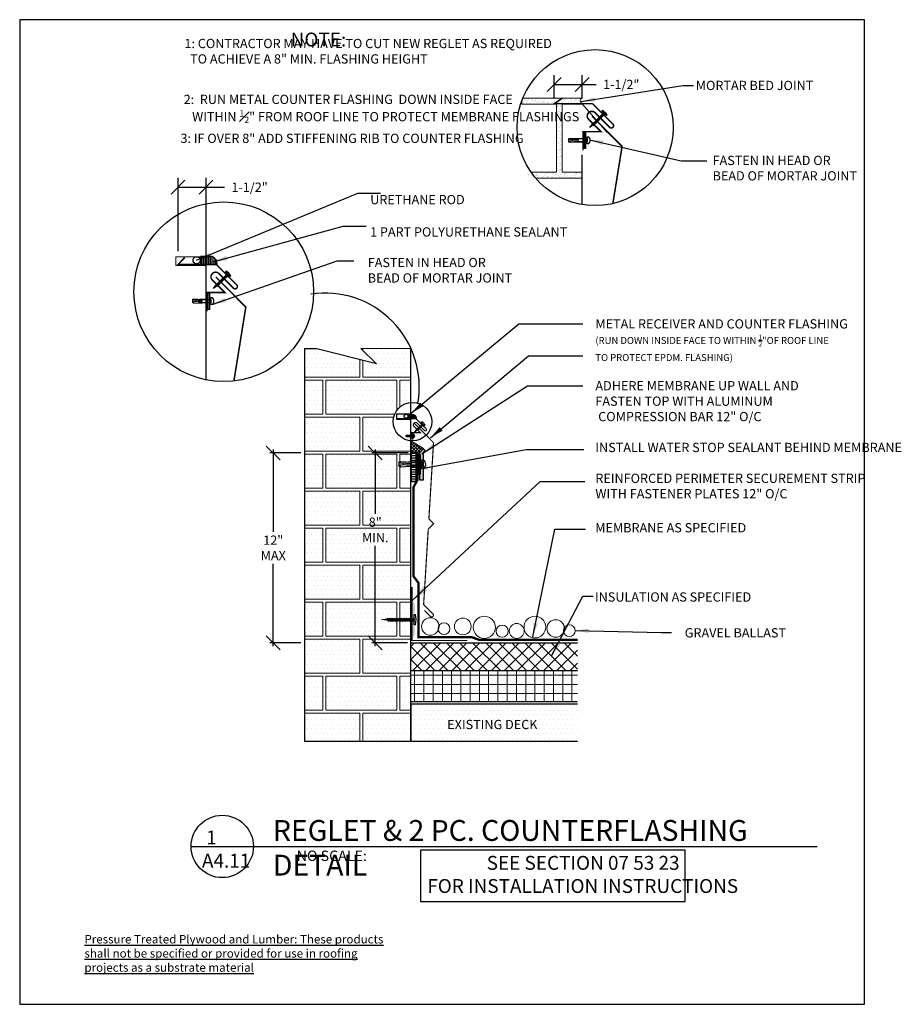
# Model space of a CAD drawing. Extents: x 8029 to 9676, y 1132 to 1221.
# Drawn here: x 8659 to 8707, y 1151 to 1205 of the extents above; entities that cross this region are included whole.
import ezdxf

# ---------------------------------------------------------------- set-up
doc = ezdxf.new("R2010")
doc.units = 0
doc.header["$MEASUREMENT"] = 0
doc.layers.get('0').update_dxf_attribs({"linetype": 'CONTINUOUS'})
doc.layers.get('DEFPOINTS').update_dxf_attribs({"linetype": 'CONTINUOUS'})
for name, color, linetype in [('A-ANNO-TEXT', 7, 'CONTINUOUS'), ('A-Ano-Text', 7, 'CONTINUOUS'), ('A_ANNO-TEXT', 7, 'CONTINUOUS'), ('SHEET-METAL', 180, 'CONTINUOUS')]:
    doc.layers.add(name, color=color, linetype=linetype)
for name, color, linetype, lineweight in [('A-EXISTING', 246, 'CONTINUOUS', 18), ('A_Roof_DET', 7, 'CONTINUOUS', 25), ('Gravel', 7, 'CONTINUOUS', 18), ('iNSULATION', 30, 'CONTINUOUS', 18)]:
    doc.layers.add(name, color=color, linetype=linetype, lineweight=lineweight)
doc.layers.add('A-Hide', color=7, linetype='CONTINUOUS', plot=False)
doc.styles.add('Arial', font='ARIAL.TTF', dxfattribs={"width": 0.75, "oblique": 12, "height": 0.5})
doc.styles.add('SIMPLEX', font='simplex.shx', dxfattribs={"width": 0.75, "oblique": 12, "height": 0.5})
doc.styles.get("Standard").update_dxf_attribs({"font": 'simplex.shx', "width": 0.75, "oblique": 12, "height": 0.5})
doc.dimstyles.new('3_1', dxfattribs={"dimscale": 4, "dimtxt": 0.1875, "dimasz": 0.1875, "dimexe": 0.125, "dimexo": 0.0625, "dimgap": 0.09375, "dimtad": 0, "dimtih": 1, "dimtoh": 1, "dimdec": 5, "dimzin": 0, "dimdsep": 46, "dimlunit": 4, "dimtxsty": 'Standard', "dimblk1": 'OBLIQUE', "dimblk2": 'OBLIQUE', "dimsah": 1, "dimcen": 0.09375, "dimadec": 0, "dimazin": 0, "dimtfac": 1, "dimtdec": 5, "dimtofl": 0, "dimtmove": 0, "dimatfit": 3, "dimfxl": 1, "dimtolj": 1, "dimtzin": 0, "dimarcsym": 0})
doc.dimstyles.new('H8', dxfattribs={"dimscale": 8, "dimtxt": 0.0625, "dimasz": 0.125, "dimexe": 0.03125, "dimexo": 0.03125, "dimgap": 0.09375, "dimtad": 0, "dimtih": 1, "dimtoh": 1, "dimdec": 0, "dimzin": 0, "dimdsep": 46, "dimlunit": 4, "dimtxsty": 'Standard', "dimblk1": 'OBLIQUE', "dimblk2": 'OBLIQUE', "dimsah": 1, "dimcen": 0.09375, "dimdle": 0.03125, "dimadec": 0, "dimazin": 0, "dimtfac": 1, "dimtdec": 0, "dimtofl": 0, "dimtmove": 0, "dimatfit": 3, "dimfxl": 1, "dimtolj": 1, "dimtzin": 0, "dimarcsym": 0})
doc.dimstyles.new('H_6', dxfattribs={"dimscale": 6, "dimtxt": 0.09375, "dimasz": 0.125, "dimexe": 0.03125, "dimexo": 0.03125, "dimgap": 0.09375, "dimtad": 0, "dimtih": 1, "dimtoh": 1, "dimdec": 0, "dimzin": 0, "dimdsep": 46, "dimlunit": 4, "dimtxsty": 'Standard', "dimblk1": 'OBLIQUE', "dimblk2": 'OBLIQUE', "dimsah": 1, "dimcen": 0.09375, "dimdle": 0.03125, "dimadec": 0, "dimazin": 0, "dimtfac": 1, "dimtdec": 0, "dimtofl": 0, "dimtmove": 0, "dimatfit": 3, "dimfxl": 1, "dimtolj": 1, "dimtzin": 0, "dimarcsym": 0})

# ---------------------------------------------------------------- blocks, each defined once
blk = doc.blocks.new('_OBLIQUE')
at = {"color": 0, "linetype": 'ByBlock'}
blk.add_line((-0.5, -0.5), (0.5, 0.5), dxfattribs=at)
blk = doc.blocks.new('sheet metal screw')
for p, q in [((-1.844, 0.292), (-1.763, 0.292)), ((-1.763, 0.292), (-1.763, -0.27)), ((-1.763, 0.058), (-0.395, 0.058)), ((-1.763, -0.036), (-1.763, 0.058)), ((-1.617, -0.09), (-1.702, 0.118)), ((-1.524, -0.09), (-1.608, 0.118)), ((-1.43, -0.09), (-1.515, 0.118)), ((-1.336, -0.09), (-1.421, 0.118)), ((-1.242, -0.09), (-1.327, 0.118)), ((-1.149, -0.09), (-1.233, 0.118)), ((-1.055, -0.09), (-1.14, 0.118)), ((-0.961, -0.09), (-1.046, 0.118)), ((-0.867, -0.09), (-0.952, 0.118)), ((-0.774, -0.09), (-0.858, 0.118)), ((-0.68, -0.09), (-0.765, 0.118)), ((-0.586, -0.09), (-0.671, 0.118)), ((-0.492, -0.09), (-0.577, 0.118)), ((-0.399, -0.09), (-0.483, 0.118)), ((-0.395, 0.058), (-0.02, 0.011)), ((-0.02, 0.011), (-0.395, -0.036)), ((-0.305, -0.09), (-0.39, 0.118)), ((-0.395, -0.036), (-1.763, -0.036))]:
    blk.add_line(p, q)
blk.add_arc((-0.452, 0.014), 1.419, 168.694, 191.5584)
blk = doc.blocks.new('sheet metal screw 1')
blk.add_line((-1.743, -0.281), (-1.823, -0.281))
blk.add_blockref('sheet metal screw', (0.02, -0.011))
blk = doc.blocks.new('*X109')
at = {"color": 0}
for p, q in [((12.688, 34.106), (12.688, 34.395)), ((12.75, 34.106), (12.75, 34.395)), ((12.812, 34.106), (12.812, 34.395)), ((12.875, 34.106), (12.875, 34.395)), ((12.938, 34.106), (12.938, 34.395)), ((13, 34.106), (13, 34.395)), ((13.062, 34.106), (13.062, 34.382)), ((13.125, 34.106), (13.125, 34.346)), ((13.188, 34.106), (13.188, 34.298))]:
    blk.add_line(p, q, dxfattribs=at)
blk = doc.blocks.new('steel pin')
for p, q in [((2.19, 1.07), (2.35, 1.07)), ((2.19, -1.1), (2.19, 1.07)), ((2.35, 1.07), (2.35, -1.1)), ((0.1, 0.27), (0.25, 0.27)), ((0.1, -0.22), (0.1, 0.27)), ((0.25, 0.13), (0.25, 0.32)), ((0.25, 0.32), (1.38, 0.25)), ((1.38, 0.07), (0.25, 0.13)), ((0.54, 0.12), (0.54, -0.04)), ((1.03, 0.27), (2.07, 0.27)), ((1.38, 0.25), (2.55, 0.25)), ((1.38, 0), (1.38, 0.07)), ((2.07, 0.27), (2.07, -0.22)), ((2.55, 0.49), (2.73, 0.49)), ((2.55, -0.44), (2.55, 0.49)), ((2.55, 0.25), (2.55, -0.2)), ((0.25, -0.22), (0.1, -0.22)), ((0.25, -0.05), (1.38, 0)), ((0.25, -0.25), (0.25, -0.05)), ((0.25, -0.25), (1.38, -0.2)), ((2.07, -0.22), (0.87, -0.22)), ((2.55, -0.2), (1.38, -0.2)), ((2.73, -0.44), (2.55, -0.44)), ((2.35, -1.1), (2.19, -1.1))]:
    blk.add_line(p, q)
blk.add_arc((2.39, 0.02), 0.579, 306.0731, 53.9269)
blk = doc.blocks.new('*D121')
at = {"layer": 'A_Roof_DET', "color": 0, "lineweight": -2, "ltscale": 4, "transparency": 16777216}
for p, q in [((8667.548, 1192.16), (8667.548, 1196.112)), ((8669.059, 1192.16), (8669.059, 1196.112)), ((8667.548, 1195.612), (8669.059, 1195.612)), ((8669.059, 1195.612), (8670.055, 1195.612))]:
    blk.add_line(p, q, dxfattribs=at)
at = {"layer": 'DEFPOINTS', "color": 0, "ltscale": 4, "transparency": 16777216}
for p in [(8669.059, 1195.612), (8667.548, 1191.91), (8669.059, 1191.91)]:
    blk.add_point(p, dxfattribs=at)
at = {"layer": 'A_Roof_DET', "color": 0, "lineweight": -2, "ltscale": 4, "transparency": 16777216, "xscale": 0.75, "yscale": 0.75, "zscale": 0.75, "rotation": 180}
blk.add_blockref('_OBLIQUE', (8667.548, 1195.612), dxfattribs=at)
at = {"layer": 'A_Roof_DET', "color": 0, "lineweight": -2, "ltscale": 4, "transparency": 16777216, "xscale": 0.75, "yscale": 0.75, "zscale": 0.75}
blk.add_blockref('_OBLIQUE', (8669.059, 1195.612), dxfattribs=at)
at = {"layer": 'A_Roof_DET', "color": 0, "ltscale": 4, "transparency": 16777216, "insert": (8671.412, 1195.612), "char_height": 0.5, "attachment_point": 5}
blk.add_mtext('\\A1;1-1/2"', dxfattribs=at)
blk = doc.blocks.new('*D130')
at = {"layer": 'DEFPOINTS', "color": 0, "ltscale": 4, "transparency": 16777216}
for p in [(8678.197, 1181.256), (8680.157, 1181.256), (8680.121, 1171.001)]:
    blk.add_point(p, dxfattribs=at)
at = {"layer": 'Gravel', "color": 0, "lineweight": -2, "ltscale": 4, "transparency": 16777216}
for p, q in [((8678.197, 1181.443), (8678.197, 1177.962)), ((8679.97, 1181.256), (8678.009, 1181.256)), ((8678.197, 1170.813), (8678.197, 1176.242)), ((8679.933, 1171.001), (8678.009, 1171.001))]:
    blk.add_line(p, q, dxfattribs=at)
at = {"layer": 'Gravel', "color": 0, "lineweight": -2, "ltscale": 4, "transparency": 16777216, "xscale": 0.75, "yscale": 0.75, "zscale": 0.75}
for p, rotation in [((8678.197, 1181.256), 90), ((8678.197, 1171.001), 270)]:
    blk.add_blockref('_OBLIQUE', p, dxfattribs=dict(at, rotation=rotation))
at = {"layer": 'Gravel', "color": 0, "ltscale": 4, "transparency": 16777216, "insert": (8678.197, 1177.102), "char_height": 0.5, "attachment_point": 5}
blk.add_mtext('\\A1;8" MIN.', dxfattribs=at)
blk = doc.blocks.new('*D131')
at = {"layer": 'DEFPOINTS', "color": 0, "ltscale": 4, "transparency": 16777216}
for p in [(8674.371, 1181.256), (8672.689, 1171.001), (8674.371, 1171.001)]:
    blk.add_point(p, dxfattribs=at)
at = {"layer": 'Gravel', "color": 0, "lineweight": -2, "ltscale": 4, "transparency": 16777216}
for p, q in [((8672.689, 1181.443), (8672.689, 1176.988)), ((8674.183, 1181.256), (8672.501, 1181.256)), ((8672.689, 1170.813), (8672.689, 1175.268)), ((8674.183, 1171.001), (8672.501, 1171.001))]:
    blk.add_line(p, q, dxfattribs=at)
at = {"layer": 'Gravel', "color": 0, "lineweight": -2, "ltscale": 4, "transparency": 16777216, "xscale": 0.75, "yscale": 0.75, "zscale": 0.75}
for p, rotation in [((8672.689, 1181.256), 90), ((8672.689, 1171.001), 270)]:
    blk.add_blockref('_OBLIQUE', p, dxfattribs=dict(at, rotation=rotation))
at = {"layer": 'Gravel', "color": 0, "ltscale": 4, "transparency": 16777216, "insert": (8672.689, 1176.128), "char_height": 0.5, "attachment_point": 5}
blk.add_mtext('\\A1;12" MAX', dxfattribs=at)
blk = doc.blocks.new('*D128')
at = {"layer": 'A_Roof_DET', "color": 0, "lineweight": -2, "ltscale": 4, "transparency": 16777216}
for p, q in [((8687.862, 1200.403), (8687.862, 1201.665)), ((8689.374, 1200.403), (8689.374, 1201.665)), ((8687.862, 1201.165), (8689.374, 1201.165)), ((8689.374, 1201.165), (8690.124, 1201.165))]:
    blk.add_line(p, q, dxfattribs=at)
at = {"layer": 'DEFPOINTS', "color": 0, "ltscale": 4, "transparency": 16777216}
for p in [(8689.374, 1201.165), (8687.862, 1200.153), (8689.374, 1200.153)]:
    blk.add_point(p, dxfattribs=at)
at = {"layer": 'A_Roof_DET', "color": 0, "lineweight": -2, "ltscale": 4, "transparency": 16777216, "xscale": 0.75, "yscale": 0.75, "zscale": 0.75, "rotation": 180}
blk.add_blockref('_OBLIQUE', (8687.862, 1201.165), dxfattribs=at)
at = {"layer": 'A_Roof_DET', "color": 0, "lineweight": -2, "ltscale": 4, "transparency": 16777216, "xscale": 0.75, "yscale": 0.75, "zscale": 0.75}
blk.add_blockref('_OBLIQUE', (8689.374, 1201.165), dxfattribs=at)
at = {"layer": 'A_Roof_DET', "color": 0, "ltscale": 4, "transparency": 16777216, "insert": (8691.481, 1201.165), "char_height": 0.5, "attachment_point": 5}
blk.add_mtext('\\A1;1-1/2"', dxfattribs=at)

msp = doc.modelspace()

# ---------------------------------------------------------------- hatches: boundary and pattern name
at = {"layer": 'A-EXISTING', "ltscale": 4}
h = msp.add_hatch(dxfattribs=at)
h.set_pattern_fill('AR-SAND', color=256, scale=0.125, angle=30, style=0)
h.set_pattern_definition([(67.5, (115.86945, 24.2495), (-0.1272457166, 0.2046477067), [0, -0.19, 0, -0.2125, 0, -0.203125]), (37.5, (115.86945, 24.2495), (0.015199819, 0.416117317), [0, -0.1025, 0, -0.17125, 0, -0.065625]), (357.5, (115.7363, 24.17262), (0.3367620546, 0.195246477), [0, -0.0625, 0, -0.225, 0, -0.29375]), (347.5, (115.7363, 24.17262), (0.270568028, 0.28289408), [0, -0.03125, 0, -0.1475, 0, -0.16875])])
h.paths.add_polyline_path([(8688.295668, 1200.420228), (8686.230094, 1200.420228, 0.016713147), (8686.11629, 1200.116604), (8686.11629, 1200.099328), (8687.983028, 1200.099328), (8687.983028, 1196.425375), (8686.369515, 1196.425375), (8686.511771, 1196.14119, 0.002115624), (8686.532446, 1196.10572), (8689.376888, 1196.10572), (8689.376888, 1196.425375), (8688.289724, 1196.425375), (8688.289724, 1200.099328), (8689.376888, 1200.099328), (8689.376888, 1200.125704), (8687.865564, 1200.125704)])
h.paths.add_polyline_path([(8689.37371, 1200.420228), (8688.295668, 1200.420228), (8687.865564, 1200.125704), (8689.376888, 1200.125704, -0.708374948)])
h = msp.add_hatch(dxfattribs=at)
h.set_pattern_fill('BLOCWALL', color=256, scale=4, style=0)
h.set_pattern_definition([(0, (59.5198, -4.6445), (2, 2), [3.84, -0.16]), (0, (59.5198, -2.8045), (2, 2), [3.84, -0.16]), (90, (59.5198, -4.6445), (-2, 2), [1.84, -2.16]), (90, (59.3598, -4.6445), (-2, 2), [1.84, -2.16])])
h.paths.add_polyline_path([(8679.164737, 1182.949296, -0.390367329), (8680.120618, 1183.987058), (8680.120618, 1186.8851), (8677.410238, 1186.897271), (8678.272833, 1186.079941), (8675.043298, 1186.8851), (8674.370618, 1186.8851), (8674.370618, 1165.687894), (8680.120618, 1165.687894), (8680.120618, 1172.193102), (8680.114102, 1172.209037), (8678.924787, 1172.209037), (8678.549787, 1172.255912), (8678.924787, 1172.302787), (8680.120618, 1172.302787), (8680.120618, 1179.815159), (8680.120618, 1180.522962), (8679.873535, 1180.522962), (8679.56468, 1180.509117), (8679.56468, 1180.522962), (8679.491841, 1180.522962), (8679.491841, 1180.771097), (8679.56468, 1180.771097), (8679.56468, 1180.794515), (8679.956505, 1180.771097), (8680.120618, 1180.771097), (8680.120618, 1181.911533, -0.390367329)])
h.paths.add_polyline_path([(8676.547446, 1177.735962), (8679.846101, 1177.735962), (8679.846101, 1176.468105), (8676.547446, 1176.468105)], flags=24)
h = msp.add_hatch(dxfattribs=at)
h.set_pattern_fill('DOTS', color=256, scale=4, style=0)
h.set_pattern_definition([(0, (59.51982, -4.64453), (0.125, 0.25), [0, -0.25])])
h.paths.add_polyline_path([(8680.120618, 1179.815159), (8680.120618, 1180.522962), (8679.873535, 1180.522962), (8679.56468, 1180.509117), (8679.56468, 1180.522962), (8679.491841, 1180.522962), (8679.491841, 1180.771097), (8679.56468, 1180.771097), (8679.56468, 1180.794515), (8679.956505, 1180.771097), (8680.120618, 1180.771097), (8680.120618, 1181.911533, -0.390367329), (8679.164737, 1182.949296, -0.390367329), (8680.120618, 1183.987058), (8680.120618, 1186.8851), (8677.410238, 1186.897271), (8678.272833, 1186.079941), (8675.043298, 1186.8851), (8674.370618, 1186.8851), (8674.370618, 1165.687894), (8680.120618, 1165.687894), (8680.120618, 1172.193102), (8680.114102, 1172.209037), (8678.924787, 1172.209037), (8678.549787, 1172.255912), (8678.949505, 1172.305877), (8678.950768, 1172.302787), (8680.120618, 1172.302787)])
h.paths.add_polyline_path([(8676.382504, 1177.735962), (8680.011043, 1177.735962), (8680.011043, 1176.468105), (8676.382504, 1176.468105)], flags=24)
h = msp.add_hatch(dxfattribs=at)
h.set_pattern_fill('DOTS', color=256, scale=4, style=0)
h.set_pattern_definition([(0, (435.21788, 315.6065), (0.125, 0.25), [0, -0.25])])
h.paths.add_polyline_path([(8689.120618, 1167.687894), (8680.120618, 1167.687894), (8680.120618, 1165.687894), (8689.120618, 1165.687894)])
h.paths.add_polyline_path([(8681.958574, 1166.962101), (8686.421996, 1166.962101), (8686.421996, 1166.212101), (8681.958574, 1166.212101)], flags=24)
at = {"layer": 'A_Roof_DET', "ltscale": 4}
h = msp.add_hatch(dxfattribs=at)
h.set_pattern_fill('ANSI37', color=256, style=0)
h.set_pattern_definition([(135, (8098.78306, 1246.24006), (0.088388348, 0.088388348), []), (45, (8098.78306, 1246.24006), (0.088388348, -0.088388348), [])])
h.paths.add_polyline_path([(8680.120618, 1181.886462), (8680.803535, 1181.478719), (8680.60877, 1181.283955), (8680.12067, 1181.257712)])
msp.add_hatch(color=256, dxfattribs=at).paths.add_polyline_path([(8680.782635, 1181.283955), (8680.890468, 1181.391787), (8680.803535, 1181.478719), (8680.60877, 1181.283955), (8680.60877, 1179.783955), (8680.782635, 1179.783955)])
h = msp.add_hatch(dxfattribs=at)
h.set_pattern_fill('LINE', color=256, style=0)
h.set_pattern_definition([(180, (8098.78306, 1246.24006), (0, 0.125), [])])
h.paths.add_polyline_path([(8680.38954, 1180.662808), (8680.38954, 1181.255896), (8680.157047, 1181.255896), (8680.157047, 1180.662808)])
h.paths.add_polyline_path([(8680.157047, 1180.662808), (8680.157047, 1180.338346), (8680.38954, 1180.348767), (8680.38954, 1180.662808)])
h.paths.add_polyline_path([(8680.157047, 1179.696374), (8680.38954, 1179.696374), (8680.38954, 1180.348767), (8680.157047, 1180.338346)])
h = msp.add_hatch(color=256, dxfattribs=at)
h.paths.add_polyline_path([(8680.236778, 1172.303983), (8680.27192, 1172.303983), (8680.274087, 1172.544127, 0.258372158), (8680.236778, 1173.272168)])
h.paths.add_polyline_path([(8680.236778, 1171.272168, 0.280944998), (8680.266002, 1171.975858), (8680.26896, 1171.975858), (8680.271074, 1172.210233), (8680.236778, 1172.210233)])
at = {"layer": 'iNSULATION', "ltscale": 4}
h = msp.add_hatch(dxfattribs=at)
h.set_pattern_fill('NET', color=256, scale=4, angle=45, style=0)
h.set_pattern_definition([(45, (-0.6801, -808.74437), (-0.35355339, 0.35355339), []), (135, (-0.6801, -808.74437), (-0.35355339, -0.35355339), [])])
h.paths.add_polyline_path([(8689.120618, 1171.000767), (8680.120618, 1171.000767), (8680.120618, 1169.500767), (8689.114839, 1169.500767)])
h = msp.add_hatch(dxfattribs=at)
h.set_pattern_fill('NET', color=256, scale=4, style=0)
h.set_pattern_definition([(0, (-0.6801, -808.74437), (0, 0.5), []), (90, (-0.6801, -808.74437), (-0.5, 3e-17), [])])
h.paths.add_polyline_path([(8689.114839, 1169.500767), (8680.120618, 1169.500767), (8680.120618, 1167.817026), (8689.108352, 1167.817026)])
h.paths.add_polyline_path([(8687.831408, 1169.119674), (8687.831408, 1168.369674)], flags=16)

# ---------------------------------------------------------------- linework, layer by layer
at = {"layer": 'A-EXISTING', "ltscale": 4}
for points in [[(8686.11629, 1200.294744), (8686.11629, 1200.099328), (8687.983028, 1200.099328)], [(8689.37371, 1200.420228), (8686.165007, 1200.420228)], [(8687.983028, 1200.099328), (8687.983028, 1196.425375), (8686.609722, 1196.425375)], [(8688.289724, 1200.099328), (8689.376888, 1200.099328)], [(8688.289724, 1200.099328), (8688.289724, 1196.425375), (8689.396502, 1196.425375)], [(8689.376888, 1200.125704), (8690.713616, 1198.566576)], [(8689.383152, 1196.10572), (8686.855718, 1196.10572)], [(8669.059285, 1191.390625), (8667.426074, 1191.390625), (8667.426074, 1191.859375), (8669.027872, 1191.859375)]]:
    msp.add_lwpolyline(points, dxfattribs=at)
msp.add_arc((8689.427084, 1200.273525), 0.156111, 109.9925078, 251.2437123, dxfattribs=at)
at = {"layer": 'A-Hide', "ltscale": 4}
msp.add_lwpolyline([(8658.997358, 1151.471608), (8704.620751, 1151.471608), (8704.620751, 1204.663032), (8658.997358, 1204.663032)], close=True, dxfattribs=at)
at = {"layer": 'A_Roof_DET'}
for p, q in [((8689.543777, 1198.5866), (8689.59169, 1198.5866)), ((8669.226175, 1189.899143), (8669.274087, 1189.899143)), ((8680.416216, 1182.528999), (8680.507199, 1182.490827)), ((8680.445384, 1182.558167), (8680.536367, 1182.519995)), ((8680.474552, 1182.587335), (8680.565535, 1182.549163)), ((8680.50372, 1182.616504), (8680.594703, 1182.578331)), ((8680.532888, 1182.645672), (8680.623871, 1182.6075)), ((8680.562057, 1182.67484), (8680.65304, 1182.636668)), ((8680.591225, 1182.704008), (8680.682208, 1182.665836)), ((8680.620393, 1182.733176), (8680.711376, 1182.695004)), ((8680.649561, 1182.762344), (8680.740544, 1182.724172)), ((8680.667763, 1182.892884), (8680.714902, 1182.940022)), ((8680.842772, 1182.717875), (8680.667763, 1182.892884)), ((8680.678729, 1182.791513), (8680.769712, 1182.75334)), ((8680.890296, 1182.765399), (8680.842772, 1182.717875)), ((8679.87263, 1182.215993), (8679.895705, 1182.215993)), ((8679.87263, 1182.137384), (8679.87263, 1182.215993)), ((8679.895705, 1182.137384), (8679.87263, 1182.137384)), ((8679.895705, 1182.194025), (8679.895705, 1182.223412)), ((8679.895705, 1182.223412), (8680.075513, 1182.212665)), ((8680.075513, 1182.183278), (8679.895705, 1182.194025)), ((8679.895705, 1182.164267), (8680.075513, 1182.172326)), ((8679.895705, 1182.132998), (8679.895705, 1182.164267)), ((8679.895705, 1182.132998), (8680.075513, 1182.141058)), ((8679.942343, 1182.191237), (8679.942343, 1182.166357)), ((8680.184194, 1182.137384), (8679.993551, 1182.137384)), ((8680.019835, 1182.215993), (8680.184194, 1182.215993)), ((8680.075513, 1182.212665), (8680.259816, 1182.212665)), ((8680.075513, 1182.172326), (8680.075513, 1182.183278)), ((8680.259816, 1182.141058), (8680.075513, 1182.141058)), ((8680.184194, 1182.215993), (8680.184194, 1182.137384)), ((8680.204062, 1181.998961), (8680.204062, 1182.341839)), ((8680.204062, 1182.341839), (8680.228019, 1182.341839)), ((8680.228019, 1181.998961), (8680.204062, 1181.998961)), ((8680.228019, 1182.341839), (8680.228019, 1181.998961)), ((8680.259816, 1182.102787), (8680.259816, 1182.250936)), ((8680.259816, 1182.250936), (8680.28958, 1182.250936)), ((8680.259816, 1182.212665), (8680.259816, 1182.141058)), ((8680.28958, 1182.102787), (8680.259816, 1182.102787)), ((8680.728067, 1181.033511), (8680.7326, 1181.033511)), ((8680.431661, 1180.561349), (8680.431661, 1180.443545)), ((8680.782635, 1180.662808), (8680.787168, 1180.662808))]:
    msp.add_line(p, q, dxfattribs=at)
at = {"layer": 'A_Roof_DET', "color": 0}
msp.add_line((8680.654803, 1182.691132), (8680.654803, 1182.726268), dxfattribs=at)
at = {"layer": 'A_Roof_DET', "ltscale": 4}
for points in [[(8689.376888, 1194.675779), (8689.376888, 1197.362958)], [(8669.059285, 1185.210361), (8669.059285, 1194.722768)], [(8680.12067, 1181.257712), (8680.60877, 1181.283955), (8680.803535, 1181.478719), (8680.120618, 1181.886462)], [(8680.60877, 1181.283955), (8680.803535, 1181.478719)], [(8680.782635, 1181.283955), (8680.890468, 1181.391787)], [(8680.890468, 1181.391787), (8680.803535, 1181.478719)], [(8680.38954, 1181.255896), (8680.157047, 1181.255896)], [(8680.120618, 1171.000767), (8689.120618, 1171.000767)], [(8680.120618, 1169.500767), (8689.120618, 1169.500767)], [(8689.108352, 1167.817026), (8680.120618, 1167.817026)], [(8689.120618, 1167.687894), (8680.120618, 1167.687894), (8680.120618, 1165.687894), (8689.120618, 1165.687894)]]:
    msp.add_lwpolyline(points, dxfattribs=at)
at = {"layer": 'A_Roof_DET', "color": 7}
for points in [[(8669.366923, 1191.864058), (8668.760259, 1191.864058), (8668.760259, 1191.435892), (8669.662695, 1191.435892), (8669.632104, 1191.680451), (8669.525035, 1191.772161)], [(8680.274436, 1183.324297), (8679.971104, 1183.324297), (8679.971104, 1183.110213), (8680.422322, 1183.110213), (8680.407027, 1183.232493), (8680.353493, 1183.278348)]]:
    msp.add_lwpolyline(points, close=True, dxfattribs=at)
at = {"layer": 'A_Roof_DET', "ltscale": 4}
msp.add_lwpolyline([(8680.120618, 1179.815159), (8680.120618, 1186.8851), (8677.410238, 1186.897271), (8678.272833, 1186.079941), (8675.043298, 1186.8851), (8674.370618, 1186.8851), (8674.370618, 1165.687894), (8680.120618, 1165.687894)], close=True, dxfattribs=at)
at = {"layer": 'A_Roof_DET'}
for points in [[(8680.120618, 1183.347315), (8679.340326, 1183.347315), (8679.340326, 1183.083315), (8680.120618, 1183.083315)], [(8680.38954, 1181.255896), (8680.38954, 1179.696374), (8680.157047, 1179.696374), (8680.157047, 1181.255896)], [(8680.782635, 1181.283955), (8680.782635, 1179.783955), (8680.60877, 1179.783955)], [(8680.60877, 1179.783955), (8680.60877, 1181.283955)]]:
    msp.add_lwpolyline(points, dxfattribs=at)
for points in [[(8680.740684, 1182.819963), (8680.769852, 1182.790795), (8680.473382, 1182.494325), (8680.342125, 1182.392236), (8680.444213, 1182.523493)], [(8680.644183, 1157.020206), (8694.925869, 1157.020206), (8694.925869, 1159.79323), (8680.644183, 1159.79323)]]:
    msp.add_lwpolyline(points, close=True, dxfattribs=at)
at = {"layer": 'A_Roof_DET', "ltscale": 4}
for points in [[(8680.260954, 1177.688553, 0.125, 0.125, 0), (8680.263289, 1179.40721, 0.125, 0.125, 0), (8680.470236, 1179.786357, 0.125, 0.125, 0), (8680.483845, 1181.27193, 0, 0, 0)], [(8680.260954, 1177.688553, 0.125, 0.125, 0), (8680.258115, 1174.603718, 0.125, 0.125, 0), (8680.528265, 1174.236662, 0.125, 0.125, 0), (8680.528265, 1171.300292, 0.125, 0.125, 0), (8683.42227, 1171.300292, 0.125, 0.125, 0), (8683.820969, 1171.155447, 0.125, 0.125, 0), (8689.128634, 1171.155447, 0, 0, 0)]]:
    msp.add_lwpolyline(points, format="xyseb", dxfattribs=at)
for points, const_width in [([(8680.259929, 1176.933793), (8680.26012, 1177.074593)], 0.125), ([(8680.177524, 1174.022828), (8680.177524, 1171.272828), (8680.177524, 1171.12196), (8683.177524, 1171.12196)], 0.0625)]:
    msp.add_lwpolyline(points, dxfattribs=dict(at, const_width=const_width))
at = {"layer": 'A_Roof_DET', "lineweight": 30, "ltscale": 192}
msp.add_lwpolyline([(8668.249502, 1159.998563), (8702.068307, 1159.998563)], dxfattribs=at)
at = {"layer": 'A_Roof_DET', "ltscale": 4}
for centre, radius in [((8690.068419, 1198.832584), 4.213934), ((8670.016638, 1189.966565), 4.851597), ((8668.550729, 1191.666897), 0.192321), ((8680.206007, 1182.949296), 1.04127), ((8679.863116, 1183.240011), 0.106525)]:
    msp.add_circle(centre, radius, dxfattribs=at)
at = {"layer": 'A_Roof_DET', "lineweight": 30, "ltscale": 192}
msp.add_circle((8669.933892, 1159.998563), 1.68439, dxfattribs=at)
at = {"layer": 'A_Roof_DET', "ltscale": 4}
msp.add_arc((8675.488858, 1184.810621), 5.085489, 350.2341267, 98.6664595, dxfattribs=at)
at = {"layer": 'A_Roof_DET'}
for centre, radius, start, end in [((8680.370833, 1182.419038), 0.624346, 33.6939962, 56.5583596), ((8680.235617, 1182.176862), 0.091646, 306.0731311, 53.9268689)]:
    msp.add_arc(centre, radius, start, end, dxfattribs=at)
at = {"layer": 'Gravel', "ltscale": 4}
for centre, radius in [((8681.169286, 1171.884481), 0.472738), ((8684.085114, 1171.839199), 0.597113), ((8686.821177, 1171.852177), 0.586269), ((8681.909559, 1171.763743), 0.317579), ((8682.921802, 1171.884481), 0.453013), ((8685.052016, 1171.627914), 0.326608), ((8685.837631, 1171.643005), 0.40105), ((8687.937143, 1171.776743), 0.472738), ((8688.677417, 1171.656005), 0.317579)]:
    msp.add_circle(centre, radius, dxfattribs=at)
at = {"layer": 'SHEET-METAL', "ltscale": 4, "const_width": 0.0825}
msp.add_lwpolyline([(8689.930387, 1200.125704), (8687.865564, 1200.125704), (8688.299826, 1200.423075)], dxfattribs=at)
at = {"layer": 'SHEET-METAL', "ltscale": 4}
msp.add_lwpolyline([(8689.416836, 1197.596499, 0.0625, 0.0625, 0), (8689.416836, 1198.617552, 0.0825, 0.0825, 0), (8690.386392, 1198.617552, 0.0825, 0.0825, 0), (8689.689577, 1199.314368, 0.0825, 0.0825, -0.833333333), (8690.039594, 1199.664385, 0.0825, 0.0825, 0), (8690.856303, 1198.847677, 0.0825, 0.0825, 1), (8691.031312, 1199.022686, 0.0825, 0.0825, 0), (8690.07909, 1199.974907, 0.0825, 0.0825, 0), (8689.930387, 1200.123611, 0, 0, 0)], format="xyseb", dxfattribs=at)
at = {"layer": 'SHEET-METAL'}
for points, const_width in [([(8689.90553, 1199.448967), (8691.52461, 1197.816621), (8691.027626, 1194.729273)], 0.0825), ([(8669.612784, 1191.438247), (8667.547961, 1191.438247), (8667.910449, 1191.816406)], 0.0825), ([(8669.587927, 1190.767638), (8671.207007, 1189.135293), (8670.56484, 1185.146038)], 0.0825), ([(8680.397367, 1183.111391), (8679.364956, 1183.111391), (8679.364956, 1183.347315)], 0.0625), ([(8680.306982, 1182.856054), (8681.344792, 1181.809741)], 0.0625), ([(8681.344792, 1181.809741), (8681.093388, 1177.702429)], 0.0625), ([(8681.093388, 1177.702429), (8681.359121, 1177.436697), (8681.058737, 1177.136313)], 0.0625)]:
    msp.add_lwpolyline(points, dxfattribs=dict(at, const_width=const_width))
for points, const_width in [([(8669.099233, 1188.909041), (8669.099233, 1189.930095), (8670.068789, 1189.930095), (8669.371974, 1190.62691, -0.833333333), (8669.721992, 1190.976928), (8670.5387, 1190.16022, 1), (8670.713709, 1190.335229), (8669.761488, 1191.28745), (8669.612784, 1191.436154)], 0.0825), ([(8680.140592, 1182.023765), (8680.140592, 1182.357315), (8680.62537, 1182.357315), (8680.276962, 1182.705723, -0.833333333), (8680.451971, 1182.880732), (8680.860325, 1182.472377, 1), (8680.94783, 1182.559882), (8680.471719, 1183.035993), (8680.397367, 1183.110344)], 0.0625), ([(8681.058737, 1177.136313), (8680.809455, 1173.063652), (8681.334482, 1172.538625, -0.666666667), (8681.203225, 1172.407368), (8680.853207, 1172.757386)], 0.0625)]:
    msp.add_lwpolyline(points, format="xyb", dxfattribs=dict(at, const_width=const_width))

# ---------------------------------------------------------------- block references
at = {"layer": 'A_Roof_DET', "ltscale": 4, "rotation": 225.0000000000074}
for p, xscale, yscale, zscale in [((8689.784832, 1198.834666), 0.6249999999998644, 0.6249999999998644, 0.6249999999998644), ((8669.467229, 1190.147209), 0.6249999999998647, 0.6249999999998647, 0.6249999999998647)]:
    msp.add_blockref('sheet metal screw 1', p, dxfattribs=dict(at, xscale=xscale, yscale=yscale, zscale=zscale))
at = {"layer": 'A_Roof_DET', "ltscale": 4}
for p, xscale, yscale, zscale in [((8688.616752, 1198.140069), 0.3999999999996362, 0.3999999999996362, 0.3999999999996362), ((8668.299149, 1189.452611), 0.3999999999996362, 0.3999999999996362, 0.3999999999996362), ((8679.440957, 1180.63525), 0.5, 0.5, 0.5)]:
    msp.add_blockref('steel pin', p, dxfattribs=dict(at, xscale=xscale, yscale=yscale, zscale=zscale))
at = {"layer": 'A_Roof_DET', "color": 7}
for p, xscale, yscale, zscale in [((8650.00131, 1140.788203), 1.484999999999673, 1.484999999999673, 1.484999999999673), ((8670.59163, 1157.786369), 0.742500000000291, 0.742500000000291, 0.742500000000291)]:
    msp.add_blockref('*X109', p, dxfattribs=dict(at, xscale=xscale, yscale=yscale, zscale=zscale))
at = {"layer": 'A_Roof_DET', "ltscale": 4, "rotation": 180}
msp.add_blockref('sheet metal screw 1', (8678.549787, 1172.255912), dxfattribs=at)

# ---------------------------------------------------------------- texts
at = {"layer": 'A-ANNO-TEXT', "ltscale": 4, "char_height": 0.5, "attachment_point": 1, "style": 'SIMPLEX'}
for s, insert, width in [('MORTAR BED JOINT ', (8695.505295, 1201.361278), 7.9293681), ('FASTEN IN HEAD OR BEAD OF MORTAR JOINT', (8696.414413, 1197.311008), 8.00292408), ('FASTEN IN HEAD OR BEAD OF MORTAR JOINT', (8677.792882, 1191.79638), 8.00292408)]:
    msp.add_mtext(s, dxfattribs=dict(at, insert=insert, width=width))
at = {"layer": 'A-Ano-Text', "ltscale": 48, "insert": (8671.108484, 1203.965343), "char_height": 0.75, "width": 22.9375, "attachment_point": 1}
msp.add_mtext('      {\\fArial|b0|i0|c0|p34;     NOTE:}', dxfattribs=at)
at = {"layer": 'A_ANNO-TEXT', "ltscale": 48, "char_height": 0.5, "width": 22.9375, "attachment_point": 1, "style": 'Arial'}
for s, insert in [('                 \\P1: CONTRACTOR MAY HAVE TO CUT NEW REGLET AS REQUIRED \\P  TO ACHIEVE A 8" MIN. FLASHING HEIGHT {\\H0.6667x;  }\\P\\P   ', (8667.894333, 1203.627171)), ('\\A1;2:  RUN METAL COUNTER FLASHING  DOWN INSIDE FACE\\P   WITHIN {\\H0.7x;\\S1#2;}" FROM ROOF LINE TO PROTECT MEMBRANE FLASHINGS', (8667.850775, 1200.607564)), ('\\P\\P\\P\\P3: IF OVER 8" ADD STIFFENING RIB TO COUNTER FLASHING', (8667.678814, 1201.836786))]:
    msp.add_mtext(s, dxfattribs=dict(at, insert=insert))
at = {"layer": 'A_ANNO-TEXT', "ltscale": 4, "char_height": 0.5, "attachment_point": 1, "style": 'SIMPLEX'}
for s, insert, width in [('\\PMETAL RECEIVER AND COUNTER FLASHING\\P{\\A1;\\H0.75x;(RUN DOWN INSIDE FACE TO WITHIN \\H0.7x;\\S1/2;\\H1.4286x;"OF ROOF LINE \\PTO PROTECT EPDM. FLASHING)\\P}\\PADHERE MEMBRANE UP WALL AND\\PFASTEN TOP WITH ALUMINUM\\P COMPRESSION BAR 12" O/C\\P\\PINSTALL WATER STOP SEALANT BEHIND MEMBRANE\\P\\PREINFORCED PERIMETER SECUREMENT STRIP \\PWITH FASTENER PLATES 12" O/C', (8690.084078, 1189.314466), 16.6875), ('\\P\\P\\P MEMBRANE AS SPECIFIED ', (8690.078146, 1179.966935), 16.6875), ('\\P\\P\\P\\PGRAVEL BALLAST', (8694.909633, 1175.123748), 20.59373776)]:
    msp.add_mtext(s, dxfattribs=dict(at, insert=insert, width=width))
at = {"layer": 'A_ANNO-TEXT', "insert": (8689.911839, 1173.725728), "char_height": 0.5, "width": 16.1875, "attachment_point": 1, "style": 'SIMPLEX'}
msp.add_mtext(' INSULATION AS SPECIFIED', dxfattribs=at)
at = {"layer": 'A_ANNO-TEXT', "lineweight": 30, "ltscale": 192, "insert": (8672.671293, 1161.425756), "char_height": 1.125, "width": 30.37771269, "attachment_point": 1, "style": 'SIMPLEX'}
msp.add_mtext('REGLET & 2 PC. COUNTERFLASHING DETAIL', dxfattribs=at)
at = {"layer": 'A_ANNO-TEXT', "ltscale": 192, "attachment_point": 1, "style": 'SIMPLEX'}
for s, insert, char_height, width in [(' 1\\PA4.11', (8668.838531, 1160.854868), 0.75, 7.78125), ('NO SCALE:', (8673.954591, 1159.776923), 0.5625, 19.078125)]:
    msp.add_mtext(s, dxfattribs=dict(at, insert=insert, char_height=char_height, width=width))
at = {"layer": 'A_Roof_DET', "ltscale": 4}
for s, insert, char_height, width, attachment_point in [('URETHANE ROD\\P\\P\\P\\P ', (8683.028771, 1193.629306), 0.5, 15.6875, 6), (' 1 PART POLYURETHANE SEALANT\\P\\P\\P\\P ', (8688.564926, 1191.882831), 0.5, 15.6875, 6), ('EXISTING DECK', (8682.083574, 1166.837101), 0.5, 9, 1), ('{\\fArial|b0|i0|c0|p34;              SEE SECTION 07 53 23\\PFOR INSTALLATION INSTRUCTIONS}', (8681.006948, 1159.487664), 0.75, 18.48877424, 1)]:
    msp.add_mtext(s, dxfattribs=dict(at, insert=insert, char_height=char_height, width=width, attachment_point=attachment_point))
at = {"layer": 'A_Roof_DET', "ltscale": 4, "insert": (8662.492366, 1155.217504), "char_height": 0.5, "width": 16.1875, "attachment_point": 1, "style": 'SIMPLEX'}
msp.add_mtext('{\\fTimes New Roman|b0|i0|c0|p18;\\H0.91667x;\\LPressure Treated Plywood and Lumber: These products shall not be specified or provided for use in roofing projects as a substrate material }', dxfattribs=at)

# ---------------------------------------------------------------- dimensions: what is measured, and where the dimension line sits
at = {"layer": 'A_Roof_DET', "ltscale": 4}
dim = msp.add_linear_dim(base=(8689.37371, 1201.165326), p1=(8687.862387, 1200.152648), p2=(8689.37371, 1200.152648), text='1-1/2"', dimstyle='3_1', dxfattribs=at)
dim.commit()
dim.dimension.update_dxf_attribs({"geometry": '*D128', "text_midpoint": (8691.480709, 1201.165326)})
dim = msp.add_linear_dim(base=(8669.059285, 1195.612281), p1=(8667.547961, 1191.910095), p2=(8669.059285, 1191.910095), text='1-1/2"', dimstyle='3_1', dxfattribs=at)
dim.commit()
dim.dimension.update_dxf_attribs({"geometry": '*D121', "text_midpoint": (8671.411784, 1195.612281), "dimtype": 160})
at = {"layer": 'Gravel', "ltscale": 4}
dim = msp.add_linear_dim(base=(8672.688565, 1171.000767), p1=(8674.370618, 1181.255896), p2=(8674.370618, 1171.000767), angle=90, text='12" MAX', dimstyle='H_6', dxfattribs=at)
dim.commit()
dim.dimension.update_dxf_attribs({"geometry": '*D131', "text_midpoint": (8672.688565, 1176.128331)})
dim = msp.add_linear_dim(base=(8678.196774, 1181.255896), p1=(8680.120618, 1171.000767), p2=(8680.157047, 1181.255896), angle=90, text='8" MIN.', dimstyle='H_6', dxfattribs=at)
dim.commit()
dim.dimension.update_dxf_attribs({"geometry": '*D130', "text_midpoint": (8678.196774, 1177.102033), "dimtype": 160})

# ---------------------------------------------------------------- leaders
at = {"layer": 'A-ANNO-TEXT', "ltscale": 4}
for points in [[(8689.31939, 1200.244573), (8694.801824, 1201.10375), (8695.379198, 1201.10375)], [(8689.768385, 1198.180401), (8694.716435, 1197.044091), (8696.094816, 1197.044091)]]:
    msp.add_leader(points, dimstyle='H_6', dxfattribs=at)
at = {"layer": 'A_Roof_DET', "ltscale": 4}
for points in [[(8668.550729, 1191.666897), (8677.251425, 1195.287598), (8678.4858, 1195.287598)], [(8669.453125, 1191.585938), (8676.46875, 1193.507812), (8677.703125, 1193.507812)], [(8669.39276, 1189.275416), (8676.132812, 1191.632812), (8677.039062, 1191.632812)], [(8680.141034, 1183.399709), (8685.956866, 1188.231644), (8689.411815, 1188.231644)], [(8681.17752, 1182.076679), (8686.475109, 1186.505953), (8689.411815, 1186.505953)], [(8680.711987, 1181.209457), (8686.412653, 1184.890931), (8689.406943, 1184.890931)], [(8680.308909, 1180.346611), (8686.355071, 1181.439548), (8689.464526, 1181.439548)], [(8686.706817, 1171.331027), (8687.887576, 1177.142965), (8689.555465, 1177.142965)], [(8687.72148, 1170.289075), (8689.411906, 1173.518539), (8689.965287, 1173.518539)], [(8688.977965, 1171.665637), (8693.649768, 1171.565704), (8694.203149, 1171.565704)]]:
    msp.add_leader(points, dimstyle='H_6', dxfattribs=at)
msp.add_leader([(8680.176498, 1173.268067), (8687.097523, 1179.713796), (8689.511574, 1179.713796)], dimstyle='H8', override={"dimgap": 0.0625, "dimtad": 0}, dxfattribs=at)

doc.saveas('drawing.dxf')
